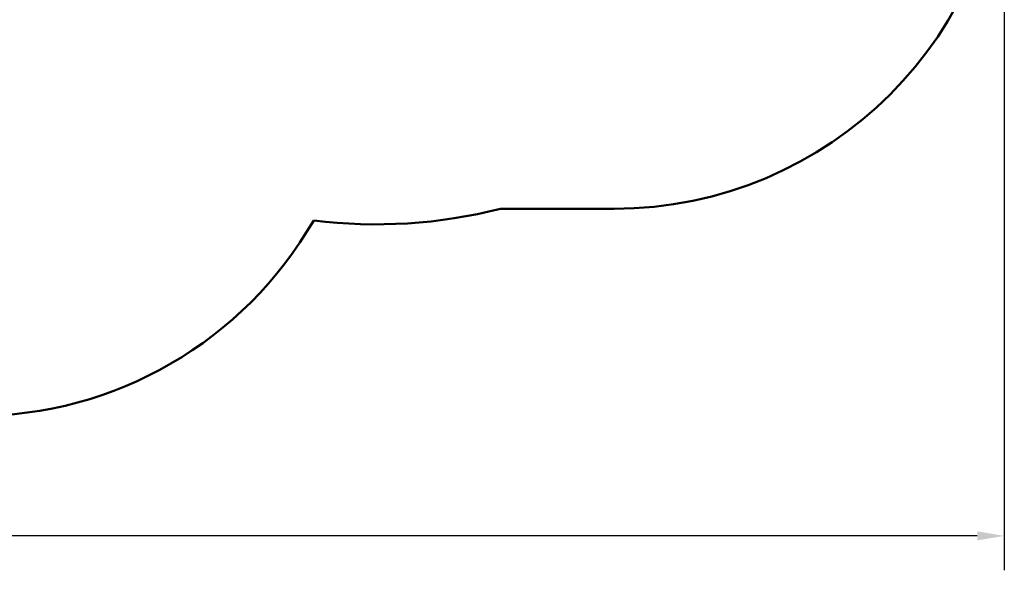
# Model space of a CAD drawing. Units: millimetres. Extents: x 2462 to 12910, y 4056 to 12372.
# Drawn here: x 8368 to 12910, y 4056 to 6595 of the extents above; entities that cross this region are included whole.
import ezdxf

# ---------------------------------------------------------------- set-up
doc = ezdxf.new("R2010")
doc.units = ezdxf.units.MM
doc.header["$LTSCALE"] = 50
doc.layers.add('Widoczne (ISO)', color=7, linetype='Continuous', lineweight=50)
doc.layers.add('Wymiar (ISO)', color=7, linetype='Continuous', lineweight=25)
doc.styles.add('Tekst notatki (ISO)', font='tahoma.ttf')
doc.dimstyles.new('Domyślne (ISO)', dxfattribs={"dimscale": 50, "dimtxt": 3.5, "dimasz": 2.5, "dimexe": 3.175, "dimexo": 0, "dimgap": 0.762, "dimtad": 1, "dimrnd": 1e-08, "dimzin": 0, "dimtxsty": 'Tekst notatki (ISO)', "dimcen": 0.09, "dimdle": 10, "dimclrd": 256, "dimclre": 256, "dimclrt": 256, "dimazin": 0, "dimtfac": 1.001486, "dimtmove": 0, "dimatfit": 3, "dimfxl": 0, "dimtolj": 1, "dimtzin": 0, "dimlwd": -1, "dimlwe": -1, "dimarcsym": 0})

# ---------------------------------------------------------------- blocks, each defined once
blk = doc.blocks.new('*D5')
at = {"layer": 'Defpoints', "color": 0}
for p in [(3140.1, 7717.6), (12910.5, 7523.1), (3140.1, 4214.3)]:
    blk.add_point(p, dxfattribs=at)
at = {"layer": 'Wymiar (ISO)'}
for p, q in [((3140.1, 7717.6), (3140.1, 4055.6)), ((12910.5, 7523.1), (12910.5, 4055.6)), ((12785.5, 4214.3), (3265.1, 4214.3))]:
    blk.add_line(p, q, dxfattribs=at)
for points in [[(3265.1, 4235.2), (3265.1, 4193.5), (3140.1, 4214.3)], [(12785.5, 4235.2), (12785.5, 4193.5), (12910.5, 4214.3)]]:
    blk.add_solid(points, dxfattribs=at)
at = {"layer": 'Wymiar (ISO)', "insert": (7771.3, 4434.6), "char_height": 175, "attachment_point": 1, "style": 'Tekst notatki (ISO)'}
blk.add_mtext('\\A1;9770', dxfattribs=at)
blk = doc.blocks.new('*D6')
at = {"layer": 'Defpoints', "color": 0}
for p in [(2685.6, 12371.6), (8661.1, 12371.6), (7626.2, 4766.8)]:
    blk.add_point(p, dxfattribs=at)
at = {"layer": 'Wymiar (ISO)'}
for p, q in [((8661.1, 12371.6), (2526.9, 12371.6)), ((2685.6, 4891.8), (2685.6, 12246.6)), ((7626.2, 4766.8), (2526.9, 4766.8))]:
    blk.add_line(p, q, dxfattribs=at)
for points in [[(2664.8, 12246.6), (2706.5, 12246.6), (2685.6, 12371.6)], [(2664.8, 4891.8), (2706.5, 4891.8), (2685.6, 4766.8)]]:
    blk.add_solid(points, dxfattribs=at)
at = {"layer": 'Wymiar (ISO)', "insert": (2465.4, 8208.5), "char_height": 175, "attachment_point": 1, "rotation": 90, "style": 'Tekst notatki (ISO)'}
blk.add_mtext('\\A1;7605', dxfattribs=at)

msp = doc.modelspace()

# ---------------------------------------------------------------- linework, layer by layer
at = {"layer": 'Widoczne (ISO)'}
msp.add_line((11110.5, 5723.1), (10585.6, 5723.1), dxfattribs=at)
for centre, radius, start, end in [((11110.5, 7523.1), 1800, 270, 0), ((10015.3, 7946.1), 2295, 262.7129, 284.3898), ((8163.7, 6566.8), 1800, 270, 330.1024)]:
    msp.add_arc(centre, radius, start, end, dxfattribs=at)

# ---------------------------------------------------------------- dimensions: what is measured, and where the dimension line sits
at = {"layer": 'Wymiar (ISO)'}
dim = msp.add_linear_dim(base=(2685.6, 12371.6), p1=(7626.2, 4766.8), p2=(8661.1, 12371.6), angle=270, dimstyle='Domyślne (ISO)', override={"dimdec": 0, "dimtp": 0, "dimtm": 0, "dimtdec": 2, "dimtofl": 0, "dimatfit": 1}, dxfattribs=at)
dim.commit()
dim.dimension.update_dxf_attribs({"geometry": '*D6', "text_midpoint": (2685.6, 8459.2), "dimtype": 160})
dim = msp.add_linear_dim(base=(3140.1, 4214.3), p1=(12910.5, 7523.1), p2=(3140.1, 7717.6), dimstyle='Domyślne (ISO)', override={"dimdec": 0, "dimtp": 0, "dimtm": 0, "dimtdec": 2, "dimtofl": 0, "dimatfit": 1}, dxfattribs=at)
dim.commit()
dim.dimension.update_dxf_attribs({"geometry": '*D5', "text_midpoint": (8025.3, 4214.3), "dimtype": 160})

doc.saveas('drawing.dxf')
